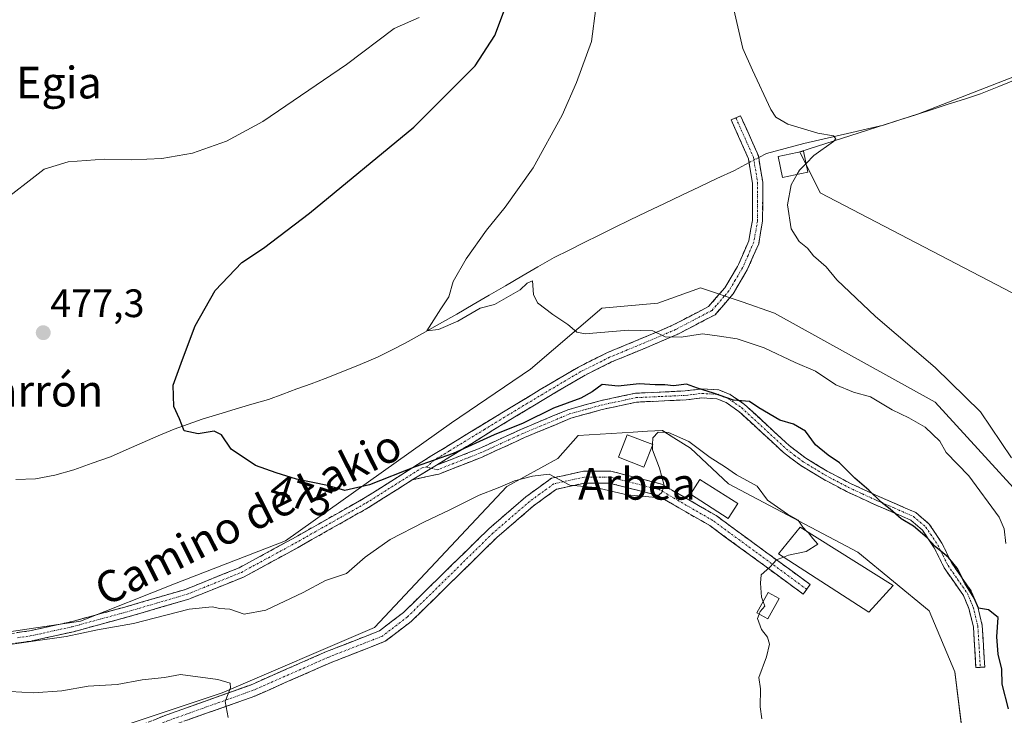
# Model space of a CAD drawing. Units: metres. Extents: x 573336 to 576774, y 4728821 to 4731171.
# Drawn here: x 574831 to 575080, y 4730248 to 4730424 of the extents above; entities that cross this region are included whole.
import ezdxf
from ezdxf.enums import TextEntityAlignment as Align

# ---------------------------------------------------------------- set-up
doc = ezdxf.new("R2010")
doc.units = ezdxf.units.M
doc.header["$MEASUREMENT"] = 0
doc.linetypes.add('TRAZO_Y_PUNTO', pattern=[1, 0.5, -0.25, 0, -0.25])
doc.linetypes.add('TRAZOSX2', pattern=[1.5, 1, -0.5])
for name, color, linetype, lineweight in [('Arbolado forestal CxS', 92, 'Continuous', 0), ('Camino', 19, 'TRAZOSX2', 0), ('Camino Cxs', 19, 'Continuous', 0), ('Camino eje', 19, 'TRAZO_Y_PUNTO', 0), ('Carátula', 7, 'Continuous', 5), ('Corriente natural lineal', 142, 'Continuous', 13), ('Corriente natural lineal oculto', 19, 'TRAZO_Y_PUNTO', 13), ('Cultivos herbáceos CxS', 92, 'Continuous', 0), ('Curva de nivel maestra', 36, 'Continuous', 30), ('Curva de nivel normal', 36, 'Continuous', 0), ('Edificación', 1, 'Continuous', 13), ('Edificación Cxs', 1, 'Continuous', 13), ('Edificación ligera', 1, 'Continuous', 0), ('Edificación ligera Cxs', 1, 'Continuous', 0), ('Punto de cota en terreno', 7, 'Continuous', 0), ('Rótulo de curva de nivel directora', 19, 'Continuous', 0), ('Rótulo de punto de cota en terreno', 19, 'Continuous', 0), ('Texto cartográfico', 19, 'Continuous', 0)]:
    doc.layers.add(name, color=color, linetype=linetype, lineweight=lineweight)
doc.styles.add('Arial', font='txt', dxfattribs={"height": 0.2})

# ---------------------------------------------------------------- blocks, each defined once
blk = doc.blocks.new('*U150')
at = {"layer": 'Cultivos herbáceos CxS', "color": 92, "linetype": 'Continuous', "lineweight": 0}
for points in [[(575104.6731, 4730418.4785, 462.4394), (575058.2589, 4730400.4389, 463.66), (575028.2651, 4730390.8119, 464.8032), (575033.4335, 4730380.4687, 464.0874), (575185.0155, 4730301.4533, 459.8381)], [(575095.8161, 4730291.0961, 465.3034), (575062.4749, 4730327.5425, 466.2026), (575021.8601, 4730350.0379, 466.7787), (575013.6655, 4730352.8625, 466.7071), (575003.1653, 4730356.4815, 467.7062), (574992.3983, 4730352.5885, 468.7108), (574978.2163, 4730351.2997, 469.3378), (574960.1665, 4730335.8377, 472.36), (574940.1823, 4730322.3075, 474.1436), (574898.2169, 4730292.4635, 477.6757), (574870.5599, 4730281.7173, 478.439), (574846.3679, 4730272.1483, 480.5405), (574824.2709, 4730268.8319, 480.4312)], [(574845.5443, 4730241.7707, 487.9194), (574882.1633, 4730254.0119, 484.94), (574920.7125, 4730270.5293, 482.4293), (574954.1719, 4730306.2259, 480.6461), (574967.0649, 4730313.3137, 479.8748), (574972.2221, 4730319.1119, 479.7554), (574986.1105, 4730319.9531, 479.8305), (574989.7753, 4730320.1751, 480.1503), (574993.4959, 4730320.4005, 480.3739), (574996.4325, 4730318.5325, 480.7075), (575000.5869, 4730315.8903, 480.6568), (575010.2557, 4730306.8701, 480.4083), (575042.9343, 4730289.6137, 479.1592), (575060.9837, 4730274.7945, 478.3805), (575067.4305, 4730259.3315, 477.4799), (575071.2977, 4730228.4053, 478.9686)]]:
    blk.add_polyline3d(points, dxfattribs=at)
blk = doc.blocks.new('*U160')
at = {"layer": 'Arbolado forestal CxS', "color": 92, "linetype": 'Continuous', "lineweight": 0}
for points in [[(575071.2977, 4730228.4053, 478.9686), (575067.4305, 4730259.3315, 477.4799), (575060.9837, 4730274.7945, 478.3805), (575042.9343, 4730289.6137, 479.1592), (575010.2557, 4730306.8701, 480.4083), (575000.5869, 4730315.8903, 480.6568), (574996.4325, 4730318.5325, 480.7075), (574993.4959, 4730320.4005, 480.3739), (574989.7753, 4730320.1751, 480.1503), (574986.1105, 4730319.9531, 479.8305), (574972.2221, 4730319.1119, 479.7554), (574967.0649, 4730313.3137, 479.8748), (574954.1719, 4730306.2259, 480.6461), (574920.7125, 4730270.5293, 482.4293), (574882.1633, 4730254.0119, 484.94), (574845.5443, 4730241.7707, 487.9194)], [(574824.2709, 4730268.8319, 480.4312), (574846.3679, 4730272.1483, 480.5405), (574870.5599, 4730281.7173, 478.439), (574898.2169, 4730292.4635, 477.6757), (574940.1823, 4730322.3075, 474.1436), (574960.1665, 4730335.8377, 472.36), (574978.2163, 4730351.2997, 469.3378), (574992.3983, 4730352.5885, 468.7108), (575003.1653, 4730356.4815, 467.7062), (575013.6655, 4730352.8625, 466.7071), (575021.8601, 4730350.0379, 466.7787), (575062.4749, 4730327.5425, 466.2026), (575095.8161, 4730291.0961, 465.3034)]]:
    blk.add_polyline3d(points, dxfattribs=at)
blk = doc.blocks.new('*U189')
at = {"layer": 'Curva de nivel normal', "color": 36, "linetype": 'Continuous', "lineweight": 0}
blk.add_polyline3d([(574883.68, 4730247.82, 485), (574882.92, 4730251.82, 485), (574884.33, 4730255.25, 485), (574884.18, 4730256.49, 485), (574881.13, 4730257.4, 485), (574871.69, 4730258.7, 485), (574867.6, 4730257.94, 485), (574861.97, 4730257.31, 485), (574855.65, 4730256.11, 485), (574848.31, 4730255.71, 485), (574841.65, 4730254.57, 485), (574834.48, 4730254.02, 485), (574828.55, 4730254.38, 485)], dxfattribs=at)
blk = doc.blocks.new('5PATER')
at = {"layer": 'Carátula', "linetype": 'Continuous', "lineweight": 5}
h = blk.add_hatch(color=250, dxfattribs=at)
edge = h.paths.add_edge_path()
edge.add_ellipse((0, 0.01), major_axis=(-1.33, -1.34), ratio=0.999422, start_angle=0, end_angle=360)

msp = doc.modelspace()

# ---------------------------------------------------------------- linework, layer by layer
at = {"layer": 'Arbolado forestal CxS', "color": 92, "linetype": 'Continuous', "lineweight": 0}
for points in [[(575191, 4730291.63, 459.81), (575183.26, 4730286.48, 460.74), (575171.67, 4730275.53, 461.23), (575154.05, 4730253.74, 463.09), (575146.27, 4730254.04, 463.05), (575132.74, 4730272.08, 462.53), (575115.98, 4730268.21, 464.29), (575095.82, 4730291.1, 465.3), (575062.47, 4730327.54, 466.2), (575021.86, 4730350.04, 466.78), (575013.67, 4730352.86, 466.71), (575003.17, 4730356.48, 467.71), (574992.4, 4730352.59, 468.71), (574978.22, 4730351.3, 469.34), (574960.17, 4730335.84, 472.36), (574940.18, 4730322.31, 474.14), (574898.22, 4730292.46, 477.68), (574870.56, 4730281.72, 478.44), (574846.37, 4730272.15, 480.54), (574824.27, 4730268.83, 480.43), (574803.64, 4730267.54, 481.56), (574787.27, 4730275.69, 479.77), (574774.03, 4730272.87, 481.36), (574771.41, 4730272.4, 481.95)], [(575084.83, 4730209.72, 478.12), (575071.3, 4730228.41, 478.97), (575067.43, 4730259.33, 477.48), (575060.98, 4730274.79, 478.38), (575042.93, 4730289.61, 479.16), (575010.26, 4730306.87, 480.41), (575000.59, 4730315.89, 480.66), (574996.43, 4730318.53, 480.71), (574993.5, 4730320.4, 480.37), (574989.78, 4730320.18, 480.15), (574986.11, 4730319.95, 479.83), (574972.22, 4730319.11, 479.76), (574967.06, 4730313.31, 479.87), (574954.17, 4730306.23, 480.65), (574920.71, 4730270.53, 482.43), (574882.16, 4730254.01, 484.94), (574845.54, 4730241.77, 487.92), (574841.18, 4730243.14, 488.15), (574838.61, 4730240.45, 488.38)]]:
    msp.add_polyline3d(points, dxfattribs=at)
at = {"layer": 'Camino', "color": 19, "linetype": 'TRAZOSX2', "lineweight": 0}
for points in [[(574827.17, 4730268.81), (574833.43, 4730269.68), (574843.97, 4730272.01), (574857.61, 4730275.71), (574872.93, 4730280.19), (574886.49, 4730285.66), (574900, 4730293), (574917.89, 4730303.13), (574935.22, 4730314.02), (574952.88, 4730324.82), (574962.62, 4730330.7), (574972.29, 4730336.41), (574979.61, 4730340.07), (574988.54, 4730343.76), (574996.27, 4730347.05), (575005.19, 4730351.72), (575009.27, 4730356.42), (575012.49, 4730361.86), (575012.78, 4730362.34), (575015.36, 4730368.34), (575016.27, 4730373.49), (575016.28, 4730382.94), (575015.89, 4730385.35), (575015.28, 4730389.09), (575014.62, 4730390.57), (575010.91, 4730398.92), (575012.1, 4730399.45)], [(575012.1, 4730399.45), (575013.28, 4730399.97), (575016.37, 4730393.01), (575017.78, 4730389.84), (575018.88, 4730383.15), (575018.86, 4730373.26), (575017.86, 4730367.58), (575014.98, 4730360.96), (575011.38, 4730354.9), (575009.02, 4730352.17), (575006.83, 4730349.64), (574997.38, 4730344.71), (574989.54, 4730341.37), (574980.68, 4730337.7), (574973.53, 4730334.13), (574963.95, 4730328.47), (574954.23, 4730322.61), (574936.37, 4730311.61)], [(574936.37, 4730311.61), (574947.02, 4730315.72), (574957.74, 4730320.64), (574969.59, 4730325.61), (574977.75, 4730327.88), (574986.7, 4730329.79), (574999.31, 4730330.37), (575003.43, 4730330.87), (575007.75, 4730330.63), (575010.68, 4730329.46), (575014.27, 4730326.98), (575025.59, 4730316.53), (575029.78, 4730313.36), (575035.22, 4730310.08), (575041.07, 4730306.97), (575048.06, 4730303.76), (575057.57, 4730299.61), (575060.97, 4730296.71), (575064.21, 4730291.86), (575066.71, 4730286.8), (575071.62, 4730279.72), (575073.19, 4730276.07), (575074.4, 4730271.08), (575075.04, 4730260.53), (575073.91, 4730260.47)], [(575073.91, 4730260.47), (575072.78, 4730260.4), (575072.16, 4730270.74), (575071.03, 4730275.35), (575069.63, 4730278.62), (575064.76, 4730285.65), (575062.25, 4730290.72), (575059.26, 4730295.19), (575056.36, 4730297.67), (575047.13, 4730301.69), (575040.07, 4730304.94), (575034.11, 4730308.11), (575028.51, 4730311.49), (575024.14, 4730314.79), (575012.85, 4730325.21), (575009.6, 4730327.45), (575007.25, 4730328.39), (575003.5, 4730328.6), (574999.5, 4730328.12), (574986.99, 4730327.54), (574978.29, 4730325.68), (574970.34, 4730323.46), (574958.65, 4730318.57), (574947.91, 4730313.63), (574936.98, 4730309.36), (574930.27, 4730307.85)], [(574834.72, 4730239.69), (574843.52, 4730238.52), (574857.94, 4730244.34), (574867.97, 4730248.39), (574889.33, 4730256), (574908.57, 4730264.46), (574921.94, 4730269.68), (574928.05, 4730274.37), (574949.61, 4730295.5), (574959.01, 4730303.62), (574965.45, 4730308.29), (574973.54, 4730310.08), (574980.45, 4730310.08), (574993.32, 4730306.81), (575007.12, 4730298.83), (575030.89, 4730281.43), (575030, 4730280.22)], [(574930.27, 4730307.85), (574919.22, 4730300.9), (574901.26, 4730290.73), (574887.6, 4730283.3), (574873.78, 4730277.74), (574858.31, 4730273.21), (574844.59, 4730269.49), (574833.89, 4730267.12), (574827.43, 4730266.23), (574818.76, 4730265.68), (574796.45, 4730267.1), (574783.08, 4730267.59), (574779.51, 4730268.41), (574775.45, 4730270.05), (574770.93, 4730272.51), (574765.28, 4730276.87), (574762.34, 4730279.65)], [(575030, 4730280.22), (575029.12, 4730279.01), (575005.48, 4730296.32), (574992.18, 4730304), (574980.07, 4730307.08), (574973.86, 4730307.08), (574966.71, 4730305.49), (574960.87, 4730301.27), (574951.64, 4730293.3), (574930.02, 4730272.1), (574923.43, 4730267.05), (574909.72, 4730261.69), (574890.43, 4730253.21), (574869.03, 4730245.58), (574859.16, 4730241.59), (574846.19, 4730235.31), (574843.36, 4730231.63)]]:
    msp.add_lwpolyline(points, dxfattribs=at)
at = {"layer": 'Camino Cxs', "color": 19, "linetype": 'Continuous', "lineweight": 0}
msp.add_lwpolyline([(574936.37, 4730311.61), (574930.27, 4730307.85)], dxfattribs=at)
msp.add_lwpolyline([(574936.37, 4730311.61), (574930.27, 4730307.85)], dxfattribs=at)
for points in [[(574830.3, 4730269.25, 479.1), (574833.43, 4730269.68, 479.01), (574836.94, 4730270.46, 478.88), (574840.46, 4730271.23, 478.91), (574843.97, 4730272.01, 478.72), (574848.52, 4730273.24, 478.45), (574853.06, 4730274.48, 478.38), (574857.61, 4730275.71, 478.15), (574861.44, 4730276.83, 478), (574865.27, 4730277.95, 477.97), (574869.1, 4730279.07, 477.87), (574872.93, 4730280.19, 477.76), (574877.45, 4730282.01, 477.58), (574881.97, 4730283.84, 477.42), (574886.49, 4730285.66, 477.26), (574889.87, 4730287.5, 477.25), (574893.25, 4730289.33, 477.01), (574896.62, 4730291.17, 476.6), (574900, 4730293, 476.58), (574903.58, 4730295.03, 476.45), (574907.16, 4730297.05, 476.17), (574910.73, 4730299.08, 475.96), (574914.31, 4730301.1, 475.92), (574917.89, 4730303.13, 475.63), (574921.36, 4730305.31, 475.22), (574924.82, 4730307.49, 475.18), (574928.29, 4730309.66, 474.91), (574931.75, 4730311.84, 474.62), (574935.22, 4730314.02, 474.56), (574938.75, 4730316.18, 474.34), (574942.28, 4730318.34, 474.17), (574945.82, 4730320.5, 473.8), (574949.35, 4730322.66, 473.6), (574952.88, 4730324.82, 473.33), (574956.13, 4730326.78, 473.01), (574959.37, 4730328.74, 472.9), (574962.62, 4730330.7, 472.63), (574965.84, 4730332.6, 472.58), (574969.07, 4730334.51, 472.18), (574972.29, 4730336.41, 471.93), (574975.95, 4730338.24, 471.89), (574979.61, 4730340.07, 471.3), (574984.08, 4730341.92, 471.07), (574988.54, 4730343.76, 470.36), (574992.41, 4730345.41, 469.48), (574996.27, 4730347.05, 469.23), (574999.24, 4730348.61, 468.68), (575002.22, 4730350.16, 468.08), (575005.19, 4730351.72, 467.8), (575007.23, 4730354.07, 467.42), (575009.27, 4730356.42, 467.02), (575010.88, 4730359.14, 466.7), (575012.49, 4730361.86, 466.36), (575012.78, 4730362.34, 466.3), (575014.07, 4730365.34, 466.1), (575015.36, 4730368.34, 465.94), (575015.82, 4730370.92, 465.87), (575016.27, 4730373.49, 465.81), (575016.28, 4730378.22, 465.75), (575016.28, 4730382.94, 465.62), (575015.89, 4730385.35, 465.55), (575015.28, 4730389.09, 465.45), (575014.62, 4730390.57, 465.53), (575012.77, 4730394.75, 465.7), (575010.91, 4730398.92, 465.77), (575013.28, 4730399.97, 465.52), (575014.83, 4730396.49, 465.48), (575016.37, 4730393.01, 465.43), (575017.78, 4730389.84, 465.47), (575018.33, 4730386.5, 465.6), (575018.88, 4730383.15, 465.67), (575018.87, 4730378.21, 465.64), (575018.86, 4730373.26, 465.61), (575018.36, 4730370.42, 465.7), (575017.86, 4730367.58, 465.8), (575016.42, 4730364.27, 466.03), (575014.98, 4730360.96, 466.18), (575013.18, 4730357.93, 466.54), (575011.38, 4730354.9, 467.09), (575009.02, 4730352.17, 467.53), (575006.83, 4730349.64, 468.09), (575003.68, 4730348, 468.59), (575000.53, 4730346.35, 469.23), (574997.38, 4730344.71, 469.61), (574993.46, 4730343.04, 470.11), (574989.54, 4730341.37, 470.95), (574985.11, 4730339.54, 471.42), (574980.68, 4730337.7, 471.82), (574977.11, 4730335.92, 472.95), (574973.53, 4730334.13, 472.9), (574970.34, 4730332.24, 472.97), (574967.14, 4730330.36, 473.29), (574963.95, 4730328.47, 473.42), (574960.71, 4730326.52, 473.75), (574957.47, 4730324.56, 473.73), (574954.23, 4730322.61, 474.02), (574950.66, 4730320.41, 474.54), (574947.09, 4730318.21, 474.59), (574943.52, 4730316.01, 474.82), (574939.94, 4730313.81, 474.93), (574936.37, 4730311.61, 475.11), (574936.37, 4730311.61, 475.11), (574933.32, 4730309.73, 475.12), (574930.27, 4730307.85, 475.32), (574926.59, 4730305.53, 475.93), (574922.9, 4730303.22, 475.96), (574919.22, 4730300.9, 476.34), (574915.63, 4730298.87, 476.7), (574912.04, 4730296.83, 476.69), (574908.44, 4730294.8, 476.92), (574904.85, 4730292.76, 477.11), (574901.26, 4730290.73, 477.38), (574897.85, 4730288.87, 477.34), (574894.43, 4730287.02, 477.58), (574891.02, 4730285.16, 477.96), (574887.6, 4730283.3, 477.96), (574882.99, 4730281.45, 478.27), (574878.39, 4730279.59, 478.43), (574873.78, 4730277.74, 478.49), (574869.91, 4730276.61, 478.72), (574866.05, 4730275.48, 478.73), (574862.18, 4730274.34, 478.79), (574858.31, 4730273.21, 478.83), (574853.74, 4730271.97, 479.27), (574849.16, 4730270.73, 479.52), (574844.59, 4730269.49, 479.62), (574841.02, 4730268.7, 479.76), (574837.46, 4730267.91, 479.67), (574833.89, 4730267.12, 479.95), (574830.66, 4730266.68, 479.99)], [(574864.63, 4730247.04, 486.57), (574867.97, 4730248.39, 486.32), (574872.24, 4730249.91, 485.87), (574876.51, 4730251.43, 485.47), (574880.78, 4730252.96, 485.1), (574885.05, 4730254.48, 484.72), (574889.33, 4730256, 484.35), (574893.17, 4730257.69, 484.05), (574897.02, 4730259.38, 483.65), (574900.87, 4730261.08, 483.39), (574904.72, 4730262.77, 483.05), (574908.57, 4730264.46, 482.67), (574913.03, 4730266.2, 482.39), (574917.48, 4730267.94, 482.33), (574921.94, 4730269.68, 482.44), (574925, 4730272.03, 482.41), (574928.05, 4730274.37, 482.33), (574931.13, 4730277.39, 482.35), (574934.21, 4730280.41, 482.36), (574937.29, 4730283.43, 482.3), (574940.37, 4730286.45, 482.18), (574943.45, 4730289.47, 481.96), (574946.53, 4730292.48, 481.64), (574949.61, 4730295.5, 481.34), (574952.74, 4730298.21, 481.06), (574955.88, 4730300.92, 480.74), (574959.01, 4730303.62, 480.45), (574962.23, 4730305.95, 480.17), (574965.45, 4730308.29, 480), (574969.49, 4730309.18, 479.87), (574973.54, 4730310.08, 479.75), (574976.99, 4730310.08, 479.69), (574980.45, 4730310.08, 479.67), (574984.74, 4730308.99, 479.73), (574989.03, 4730307.9, 479.8), (574993.32, 4730306.81, 480), (574996.77, 4730304.82, 480.17), (575000.22, 4730302.82, 480.2), (575003.67, 4730300.83, 480.22), (575007.12, 4730298.83, 480.19), (575011.08, 4730295.93, 480.16), (575015.04, 4730293.03, 480.13), (575019, 4730290.13, 480.1), (575022.97, 4730287.23, 479.95), (575026.93, 4730284.33, 479.77), (575030.89, 4730281.43, 479.64), (575029.12, 4730279.01, 479.63), (575025.18, 4730281.89, 479.75), (575021.24, 4730284.78, 479.91), (575017.3, 4730287.66, 480.11), (575013.36, 4730290.55, 480.16), (575009.42, 4730293.43, 480.17), (575005.48, 4730296.32, 480.19), (575002.15, 4730298.24, 480.17), (574998.83, 4730300.16, 480.16), (574995.5, 4730302.08, 480.09), (574992.18, 4730304, 479.97), (574988.14, 4730305.03, 479.9), (574984.11, 4730306.06, 479.85), (574980.07, 4730307.08, 479.8), (574976.97, 4730307.08, 479.81), (574973.86, 4730307.08, 479.85), (574970.29, 4730306.29, 479.96), (574966.71, 4730305.49, 480.11), (574963.79, 4730303.38, 480.31), (574960.87, 4730301.27, 480.61), (574957.8, 4730298.61, 480.9), (574954.72, 4730295.95, 481.19), (574951.64, 4730293.3, 481.44), (574948.56, 4730290.27, 481.75), (574945.47, 4730287.24, 482), (574942.38, 4730284.21, 482.19), (574939.29, 4730281.18, 482.3), (574936.2, 4730278.15, 482.31), (574933.11, 4730275.13, 482.33), (574930.02, 4730272.1, 482.34), (574926.73, 4730269.57, 482.29), (574923.43, 4730267.05, 482.35), (574918.86, 4730265.26, 482.42), (574914.29, 4730263.47, 482.54), (574909.72, 4730261.69, 482.74), (574905.86, 4730259.99, 482.98), (574902, 4730258.3, 483.28), (574898.15, 4730256.6, 483.63), (574894.29, 4730254.91, 483.94), (574890.43, 4730253.21, 484.24), (574886.15, 4730251.69, 484.7), (574881.87, 4730250.16, 485.05), (574877.59, 4730248.64, 485.4), (574873.31, 4730247.11, 485.81)]]:
    msp.add_polyline3d(points, dxfattribs=at)
msp.add_polyline3d([(574930.27, 4730307.85, 475.32), (574933.32, 4730309.73, 475.12), (574936.37, 4730311.61, 475.11), (574939.92, 4730312.98, 475.14), (574943.47, 4730314.35, 475.21), (574947.02, 4730315.72, 475.3), (574950.59, 4730317.36, 475.4), (574954.17, 4730319, 475.31), (574957.74, 4730320.64, 475.02), (574961.69, 4730322.3, 475.22), (574965.64, 4730323.95, 475.24), (574969.59, 4730325.61, 475.11), (574973.67, 4730326.75, 475.44), (574977.75, 4730327.88, 475.55), (574982.23, 4730328.84, 475.35), (574986.7, 4730329.79, 475.23), (574990.9, 4730329.98, 475.16), (574995.11, 4730330.18, 475.15), (574999.31, 4730330.37, 475.02), (575003.43, 4730330.87, 474.73), (575007.75, 4730330.63, 474.51), (575010.68, 4730329.46, 474.61), (575014.27, 4730326.98, 475.01), (575017.1, 4730324.37, 475.12), (575019.93, 4730321.76, 475.57), (575022.76, 4730319.14, 475.74), (575025.59, 4730316.53, 476), (575027.69, 4730314.95, 475.9), (575029.78, 4730313.36, 476), (575032.5, 4730311.72, 475.91), (575035.22, 4730310.08, 475.71), (575038.15, 4730308.53, 475.59), (575041.07, 4730306.97, 475.43), (575044.57, 4730305.37, 475.04), (575048.06, 4730303.76, 474.83), (575051.23, 4730302.38, 474.69), (575054.4, 4730300.99, 474.46), (575057.57, 4730299.61, 474.26), (575060.97, 4730296.71, 474.39), (575062.59, 4730294.29, 474.36), (575064.21, 4730291.86, 474.48), (575065.46, 4730289.33, 474.87), (575066.71, 4730286.8, 475.02), (575069.17, 4730283.26, 474.92), (575071.62, 4730279.72, 474.94), (575073.19, 4730276.07, 474.89), (575073.8, 4730273.58, 475.27), (575074.4, 4730271.08, 475.31), (575074.61, 4730267.56, 475.35), (575074.83, 4730264.05, 475.65), (575075.04, 4730260.53, 475.68), (575072.78, 4730260.4, 475.94), (575072.57, 4730263.85, 475.9), (575072.37, 4730267.29, 475.65), (575072.16, 4730270.74, 475.39), (575071.03, 4730275.35, 475.23), (575069.63, 4730278.62, 475.34), (575067.2, 4730282.14, 475.27), (575064.76, 4730285.65, 475.36), (575063.51, 4730288.19, 475.18), (575062.25, 4730290.72, 474.88), (575060.76, 4730292.96, 474.82), (575059.26, 4730295.19, 474.81), (575056.36, 4730297.67, 474.7), (575053.28, 4730299.01, 474.92), (575050.21, 4730300.35, 475.17), (575047.13, 4730301.69, 475.34), (575043.6, 4730303.32, 475.45), (575040.07, 4730304.94, 475.88), (575037.09, 4730306.53, 476.21), (575034.11, 4730308.11, 476.17), (575031.31, 4730309.8, 476.29), (575028.51, 4730311.49, 476.47), (575026.33, 4730313.14, 476.26), (575024.14, 4730314.79, 476.38), (575021.32, 4730317.4, 476.19), (575018.5, 4730320, 476.19), (575015.67, 4730322.61, 475.68), (575012.85, 4730325.21, 475.41), (575009.6, 4730327.45, 475.27), (575007.25, 4730328.39, 475.13), (575003.5, 4730328.6, 475.22), (574999.5, 4730328.12, 475.59), (574995.33, 4730327.93, 475.81), (574991.16, 4730327.73, 475.88), (574986.99, 4730327.54, 475.92), (574982.64, 4730326.61, 476.21), (574978.29, 4730325.68, 476.33), (574974.32, 4730324.57, 476.12), (574970.34, 4730323.46, 475.75), (574966.44, 4730321.83, 476.12), (574962.55, 4730320.2, 475.92), (574958.65, 4730318.57, 475.81), (574955.07, 4730316.92, 476), (574951.49, 4730315.28, 475.9), (574947.91, 4730313.63, 475.96), (574944.27, 4730312.21, 475.97), (574940.62, 4730310.78, 475.84), (574936.98, 4730309.36, 475.61), (574933.63, 4730308.61, 475.34), (574930.27, 4730307.85, 475.32)], close=True, dxfattribs=at)
at = {"layer": 'Camino eje', "color": 19, "linetype": 'TRAZO_Y_PUNTO', "lineweight": 0}
for points in [[(575012.1, 4730399.45), (575015.5, 4730391.79), (575016.53, 4730389.47), (575016.84, 4730387.6), (575017.39, 4730384.25), (575017.58, 4730383.05), (575017.58, 4730378.32), (575017.57, 4730373.38), (575016.61, 4730367.96), (575015.17, 4730364.65), (575013.78, 4730361.48), (575011.94, 4730358.38), (575010.33, 4730355.66), (575009.15, 4730354.3), (575007.11, 4730351.95), (575006.01, 4730350.68), (575001.29, 4730348.22), (574996.83, 4730345.88), (574989.04, 4730342.57), (574984.61, 4730340.73), (574980.15, 4730338.89), (574976.49, 4730337.06), (574972.91, 4730335.27), (574963.29, 4730329.59), (574958.43, 4730326.66), (574953.56, 4730323.72), (574948.53, 4730320.64), (574939.7, 4730315.24), (574936.76, 4730313.44), (574935.77, 4730312.83), (574933.84, 4730311.11)], [(574935.06, 4730310.81), (574936.58, 4730310.43), (574937.29, 4730310.7), (574939.3, 4730311.48), (574944.77, 4730313.62), (574947.47, 4730314.68), (574950.4, 4730316.02), (574955.77, 4730318.49), (574958.2, 4730319.61), (574962.64, 4730321.47), (574968.48, 4730323.91), (574969.97, 4730324.54), (574974.05, 4730325.67), (574978.02, 4730326.78), (574986.85, 4730328.67), (574993.15, 4730328.96), (574999.41, 4730329.25), (575001.41, 4730329.49), (575003.47, 4730329.74), (575007.5, 4730329.51), (575010.14, 4730328.46), (575011.94, 4730327.22), (575013.56, 4730326.1), (575024.87, 4730315.66), (575026.96, 4730314.08), (575029.15, 4730312.43), (575034.67, 4730309.1), (575040.57, 4730305.96), (575044.1, 4730304.33), (575047.6, 4730302.73), (575052.21, 4730300.72), (575056.97, 4730298.64), (575058.67, 4730297.19), (575060.12, 4730295.95), (575063.23, 4730291.29), (575064.48, 4730288.76), (575065.74, 4730286.23), (575068.17, 4730282.71), (575070.63, 4730279.17), (575071.41, 4730277.35), (575072.11, 4730275.71), (575072.68, 4730273.41), (575073.28, 4730270.91), (575073.6, 4730265.64), (575073.91, 4730260.47)], [(574830.43, 4730267.96), (574833.66, 4730268.4), (574839.01, 4730269.59), (574844.28, 4730270.75), (574857.96, 4730274.46), (574865.62, 4730276.7), (574873.36, 4730278.97), (574880.14, 4730281.7), (574887.05, 4730284.48), (574893.88, 4730288.2), (574900.63, 4730291.87), (574918.56, 4730302.02), (574924.08, 4730305.49), (574932.75, 4730310.94), (574933.84, 4730311.11)], [(574933.84, 4730311.11), (574935.06, 4730310.81)], [(575030, 4730280.22), (575006.3, 4730297.58), (574992.75, 4730305.41), (574980.26, 4730308.58), (574973.7, 4730308.58), (574966.08, 4730306.89), (574959.94, 4730302.44), (574950.63, 4730294.4), (574929.04, 4730273.23), (574922.69, 4730268.37), (574909.14, 4730263.07), (574889.88, 4730254.61), (574868.5, 4730246.99), (574858.55, 4730242.96), (574844.79, 4730236.93), (574839.1, 4730236)]]:
    msp.add_lwpolyline(points, dxfattribs=at)
at = {"layer": 'Corriente natural lineal', "color": 142, "linetype": 'Continuous', "lineweight": 13}
for points in [[(575017.86, 4730389.37, 465.49), (575019.86, 4730390.42, 465.59), (575024.58, 4730391.69, 465.35), (575029.3, 4730392.95, 465.15), (575033.33, 4730393.88, 465), (575037.36, 4730394.81, 464.65), (575041.39, 4730395.75, 464.41), (575045.42, 4730396.68, 464.23), (575049.45, 4730397.61, 464.01), (575053.54, 4730398.92, 463.88), (575057.62, 4730400.23, 463.83), (575061.71, 4730401.54, 463.76), (575065.79, 4730402.85, 463.79), (575069.88, 4730404.16, 463.65), (575073.96, 4730405.47, 463.48), (575078.57, 4730407.35, 463.36), (575083.18, 4730409.24, 463.23)], [(574829.98, 4730307.99, 477.2), (574834.97, 4730308.11, 477.06), (574839.88, 4730309.04, 476.67), (574844.65, 4730310.41, 476.28), (574849.28, 4730312.08, 475.76), (574853.91, 4730313.74, 475.35), (574857.94, 4730315.49, 475.64), (574861.98, 4730317.24, 475.8), (574866.01, 4730318.98, 475.38), (574870.04, 4730320.73, 475.07), (574873.57, 4730321.98, 474.89), (574877.1, 4730323.22, 474.76), (574881.31, 4730324.48, 474.51), (574885.51, 4730325.73, 474.12), (574889.72, 4730326.99, 473.58), (574893.92, 4730328.24, 473.14), (574897.51, 4730329.56, 473.04), (574901.09, 4730330.88, 472.9), (574904.68, 4730332.2, 472.58), (574908.26, 4730333.52, 472.08), (574912.67, 4730335.31, 471.58), (574917.09, 4730337.09, 471.21), (574921.5, 4730338.88, 470.82), (574924.99, 4730340.66, 470.82), (574928.48, 4730342.43, 470.55), (574932.83, 4730344.89, 470.4), (574937.17, 4730347.36, 469.72), (574941.52, 4730349.82, 469.97), (574945.62, 4730352.2, 469.7), (574949.73, 4730354.58, 469.62), (574953.83, 4730356.97, 469.44), (574957.93, 4730359.35, 469.31), (574962.04, 4730361.73, 469.28), (574966.14, 4730364.11, 468.9), (574969.94, 4730366, 468.56), (574973.75, 4730367.89, 468.28), (574977.55, 4730369.77, 467.97), (574981.36, 4730371.66, 467.43), (574985.16, 4730373.55, 467.18), (574989.59, 4730375.65, 466.78), (574994.01, 4730377.75, 466.51), (574998.44, 4730379.85, 466.38), (575002.87, 4730381.95, 466.15), (575007.29, 4730384.05, 466.12), (575011.72, 4730386.15, 465.85), (575015.44, 4730388.1, 465.45)]]:
    msp.add_polyline3d(points, dxfattribs=at)
at = {"layer": 'Corriente natural lineal oculto', "color": 19, "linetype": 'TRAZO_Y_PUNTO', "lineweight": 13}
msp.add_polyline3d([(575017.86, 4730389.37, 465.49), (575015.44, 4730388.1, 465.45)], dxfattribs=at)
at = {"layer": 'Cultivos herbáceos CxS', "color": 92, "linetype": 'Continuous', "lineweight": 0}
for points in [[(575263.27, 4730519.32, 458.32), (575238.76, 4730498.37, 459.4), (575189.77, 4730462.29, 460.54), (575148.51, 4730442.96, 461.7), (575115.87, 4730424.73, 462.16), (575104.67, 4730418.48, 462.44), (575058.26, 4730400.44, 463.66), (575028.27, 4730390.81, 464.8), (575033.43, 4730380.47, 464.09), (575185.02, 4730301.45, 459.84), (575191, 4730291.63, 459.81)], [(575263.27, 4730519.32, 458.32), (575238.76, 4730498.37, 459.4), (575189.77, 4730462.29, 460.54), (575148.51, 4730442.96, 461.7), (575115.87, 4730424.73, 462.16), (575104.67, 4730418.48, 462.44), (575058.26, 4730400.44, 463.66), (575028.27, 4730390.81, 464.8), (575033.43, 4730380.47, 464.09), (575185.02, 4730301.45, 459.84), (575191, 4730291.63, 459.81)], [(575185.02, 4730301.45, 459.84), (575033.43, 4730380.47, 464.09), (575028.27, 4730390.81, 464.8), (575058.26, 4730400.44, 463.66), (575104.67, 4730418.48, 462.44)], [(575191, 4730291.63, 459.81), (575183.26, 4730286.48, 460.74), (575171.67, 4730275.53, 461.23), (575154.05, 4730253.74, 463.09), (575146.27, 4730254.04, 463.05), (575132.74, 4730272.08, 462.53), (575115.98, 4730268.21, 464.29), (575095.82, 4730291.1, 465.3), (575062.47, 4730327.54, 466.2), (575021.86, 4730350.04, 466.78), (575013.67, 4730352.86, 466.71), (575003.17, 4730356.48, 467.71), (574992.4, 4730352.59, 468.71), (574978.22, 4730351.3, 469.34), (574960.17, 4730335.84, 472.36), (574940.18, 4730322.31, 474.14), (574898.22, 4730292.46, 477.68), (574870.56, 4730281.72, 478.44), (574846.37, 4730272.15, 480.54), (574824.27, 4730268.83, 480.43), (574803.64, 4730267.54, 481.56), (574787.27, 4730275.69, 479.77), (574774.03, 4730272.87, 481.36), (574771.41, 4730272.4, 481.95)], [(575084.83, 4730209.72, 478.12), (575071.3, 4730228.41, 478.97), (575067.43, 4730259.33, 477.48), (575060.98, 4730274.79, 478.38), (575042.93, 4730289.61, 479.16), (575010.26, 4730306.87, 480.41), (575000.59, 4730315.89, 480.66), (574996.43, 4730318.53, 480.71), (574993.5, 4730320.4, 480.37), (574989.78, 4730320.18, 480.15), (574986.11, 4730319.95, 479.83), (574972.22, 4730319.11, 479.76), (574967.06, 4730313.31, 479.87), (574954.17, 4730306.23, 480.65), (574920.71, 4730270.53, 482.43), (574882.16, 4730254.01, 484.94), (574845.54, 4730241.77, 487.92), (574841.18, 4730243.14, 488.15), (574838.61, 4730240.45, 488.38)]]:
    msp.add_polyline3d(points, dxfattribs=at)
at = {"layer": 'Curva de nivel maestra', "color": 36, "linetype": 'Continuous', "lineweight": 30}
msp.add_polyline3d([(575081.02, 4730249.94, 475), (575079.47, 4730256.23, 475), (575079.36, 4730260, 475), (575078.42, 4730263.82, 475), (575078.1, 4730268.15, 475), (575078.42, 4730273.08, 475), (575076, 4730275.05, 475), (575073.44, 4730275.42, 475), (575072.33, 4730277.96, 475), (575070, 4730281.72, 475), (575068.04, 4730285.57, 475), (575065.85, 4730288.29, 475), (575062.52, 4730291.03, 475), (575060.48, 4730293.25, 475), (575056.97, 4730296.16, 475), (575053.86, 4730298.06, 475), (575051.15, 4730300.48, 475), (575048.85, 4730302.27, 475), (575045.68, 4730305.28, 475), (575042.15, 4730308.27, 475), (575038.3, 4730312.18, 475), (575035.41, 4730314.1, 475), (575032.25, 4730316.76, 475), (575029.72, 4730320.21, 475), (575026.64, 4730322, 475), (575023.19, 4730322.94, 475), (575017.87, 4730326.1, 475), (575015.5, 4730327.67, 475), (575011.51, 4730328.02, 475), (575006.44, 4730329.82, 475), (575002.35, 4730331.11, 475), (574999.64, 4730332.05, 475), (574996.35, 4730331.69, 475), (574994.14, 4730331.92, 475), (574991.66, 4730331.94, 475), (574987.63, 4730332.13, 475), (574982.3, 4730331.61, 475), (574978.24, 4730331.98, 475), (574975.72, 4730330.14, 475), (574972.91, 4730328.58, 475), (574965.97, 4730325.98, 475), (574958.3, 4730322.24, 475), (574950.97, 4730319.27, 475), (574940.64, 4730314.55, 475), (574930.97, 4730311.16, 475), (574919.45, 4730306.66, 475), (574913.21, 4730305.17, 475), (574908.79, 4730306.42, 475), (574900.98, 4730308.05, 475), (574895.82, 4730309.69, 475), (574890.6, 4730311.52, 475), (574884.46, 4730315.65, 475), (574882.02, 4730319.27, 475), (574880.16, 4730320.22, 475), (574876.11, 4730319.52, 475), (574872.6, 4730320.32, 475), (574871.42, 4730323.28, 475), (574870, 4730326.43, 475), (574869.78, 4730331.81, 475), (574872.14, 4730338.3, 475), (574875.32, 4730346.83, 475), (574880.45, 4730355.78, 475), (574887.2, 4730362.85, 475), (574892.62, 4730366.48, 475), (574904.31, 4730375.36, 475), (574930.64, 4730397.08, 475), (574946.17, 4730412.6, 475), (574951.12, 4730420.23, 475), (574953.8, 4730427.44, 475)], dxfattribs=at)
at = {"layer": 'Curva de nivel normal', "color": 36, "linetype": 'Continuous', "lineweight": 0}
for points in [[(575080.4, 4730291.82, 470), (575079.91, 4730295.49, 470), (575078.64, 4730298.49, 470), (575071.04, 4730308.88, 470), (575065.27, 4730314.78, 470), (575063.64, 4730317.63, 470), (575059.96, 4730321.2, 470), (575055.84, 4730323.55, 470), (575051.61, 4730325.58, 470), (575046.18, 4730328.88, 470), (575041.88, 4730330.05, 470), (575037.33, 4730331.88, 470), (575032.22, 4730335.41, 470), (575027.12, 4730337.53, 470), (575019.23, 4730341.31, 470), (575012.45, 4730343.53, 470), (575007.97, 4730344.24, 470), (575003.64, 4730344.81, 470), (574998.3, 4730343.97, 470), (574994.24, 4730344.05, 470), (574991.13, 4730345.53, 470), (574984.85, 4730345.75, 470), (574973.99, 4730344.77, 470), (574971.86, 4730345.27, 470), (574969.62, 4730347.17, 470), (574965.84, 4730349.72, 470), (574961.91, 4730352.69, 470), (574960.95, 4730354.77, 470), (574960.64, 4730358.23, 470), (574959.28, 4730357.58, 470), (574957.52, 4730355.92, 470), (574951.08, 4730352.26, 470), (574947.47, 4730351.33, 470), (574941.81, 4730347.98, 470), (574936.89, 4730345.88, 470), (574933.97, 4730345.54, 470), (574937.51, 4730351.12, 470), (574939.5, 4730354.14, 470), (574940.58, 4730358.05, 470), (574943.86, 4730363.77, 470), (574949, 4730371.05, 470), (574953.75, 4730376.81, 470), (574960.83, 4730386.81, 470), (574968.14, 4730400.14, 470), (574971.77, 4730408.37, 470), (574975.58, 4730418.72, 470), (574977.79, 4730435.7, 470)], [(575011.61, 4730426.86, 465), (575013.83, 4730417, 465), (575016.29, 4730411.46, 465), (575020.97, 4730401.53, 465), (575022.24, 4730399.6, 465), (575025.24, 4730397.82, 465), (575032.84, 4730395.54, 465), (575036.82, 4730394.86, 465), (575037.39, 4730394.13, 465), (575036.78, 4730393.41, 465), (575031.81, 4730389.89, 465), (575029.83, 4730387.88, 465)], [(574825.4, 4730377.36, 480), (574837.17, 4730386.46, 480), (574843.21, 4730388.29, 480), (574852.37, 4730388.96, 480), (574859.31, 4730388.81, 480), (574866.97, 4730389.13, 480), (574874.67, 4730390.5, 480), (574883.31, 4730393.49, 480), (574892.48, 4730398.52, 480), (574913.63, 4730412.95, 480), (574925.71, 4730422.03, 480), (574932.03, 4730424.84, 480)], [(575029.83, 4730387.88, 465), (575028.18, 4730386.21, 465), (575027.59, 4730385.15, 465)], [(575081.77, 4730313.48, 465), (575073.94, 4730325.09, 465), (575062.5, 4730336.3, 465), (575047.37, 4730349.21, 465), (575037.61, 4730358.45, 465), (575034.93, 4730361.77, 465), (575031.72, 4730364.56, 465), (575030.24, 4730366.44, 465), (575028.08, 4730368.16, 465), (575026.1, 4730371.38, 465), (575025.15, 4730377.44, 465), (575026.1, 4730382.5, 465), (575027.59, 4730385.15, 465)], [(574991.03, 4730316.82, 480), (574991.1, 4730318.53, 480), (574992.44, 4730319.95, 480), (574995.06, 4730319.9, 480), (575000.22, 4730317.59, 480), (575005.6, 4730313.53, 480), (575009.21, 4730311.24, 480), (575012.28, 4730309.12, 480), (575017.47, 4730306.32, 480), (575020.13, 4730302.78, 480), (575025.16, 4730299.2, 480), (575027.84, 4730297.67, 480), (575029.03, 4730295.94, 480), (575030.04, 4730294.86, 480)], [(574991.02, 4730316.67, 480), (574990.97, 4730315.48, 480), (574992.79, 4730310.84, 480), (574993.94, 4730306.45, 480), (574993.4, 4730304.66, 480), (574991.97, 4730303.39, 480), (574984.58, 4730304.08, 480), (574976.57, 4730305.96, 480), (574970.08, 4730306.5, 480), (574964.89, 4730309.34, 480), (574960.66, 4730308.83, 480), (574956.11, 4730307.62, 480), (574951.97, 4730305.89, 480), (574947.18, 4730304.05, 480), (574939.79, 4730300.29, 480), (574933.18, 4730297.22, 480), (574924.64, 4730292.76, 480), (574918.31, 4730288.37, 480), (574913.65, 4730284.22, 480), (574908.31, 4730282.47, 480), (574902.65, 4730279.36, 480), (574893.26, 4730274.93, 480), (574887.75, 4730273.94, 480), (574884.15, 4730275.2, 480), (574881.56, 4730275.37, 480), (574879.62, 4730275.79, 480), (574873.82, 4730275.15, 480), (574859.75, 4730271.55, 480), (574850.64, 4730269.96, 480), (574842.77, 4730268.28, 480), (574824.18, 4730265.68, 480)], [(574991.02, 4730316.67, 480), (574991.03, 4730316.82, 480)], [(575030.04, 4730294.86, 480), (575030.42, 4730294.46, 480), (575031.56, 4730293.08, 480), (575032.84, 4730291.64, 480), (575029.83, 4730289.8, 480), (575025.42, 4730288.88, 480), (575024.12, 4730288.37, 480)], [(575024.12, 4730288.37, 480), (575022.34, 4730287.68, 480), (575020.66, 4730285.82, 480), (575018.5, 4730283.9, 480), (575018.31, 4730281.8, 480), (575018.54, 4730278.23, 480), (575018.97, 4730277.09, 480)], [(575018.97, 4730277.09, 480), (575019.4, 4730275.96, 480), (575018.2, 4730274.6, 480), (575017.97, 4730273.95, 480)], [(575017.97, 4730273.95, 480), (575017.58, 4730272.81, 480), (575018.6, 4730270.08, 480), (575020.05, 4730268.14, 480), (575020.58, 4730266.37, 480), (575019.88, 4730263.13, 480), (575017.89, 4730257.89, 480), (575018.28, 4730255, 480), (575018.22, 4730250.49, 480), (575018.69, 4730247.49, 480)]]:
    msp.add_polyline3d(points, dxfattribs=at)
at = {"layer": 'Edificación', "color": 1, "linetype": 'Continuous', "lineweight": 13}
msp.add_polyline3d([(574991.07, 4730316.8, 479.93), (574988.85, 4730311.13, 479.77), (574982.43, 4730313.64, 479.6), (574984.64, 4730319.31, 479.24), (574991.07, 4730316.8, 479.93)], dxfattribs=at)
at = {"layer": 'Edificación Cxs', "color": 1, "linetype": 'Continuous', "lineweight": 13}
msp.add_polyline3d([(574991.07, 4730316.8, 479.93), (574988.85, 4730311.13, 479.77), (574982.43, 4730313.64, 479.6), (574984.64, 4730319.31, 479.24), (574991.07, 4730316.8, 479.93)], close=True, dxfattribs=at)
at = {"layer": 'Edificación ligera', "color": 1, "linetype": 'Continuous', "lineweight": 0}
for points in [[(575030.28, 4730385.73, 464.53), (575023.87, 4730384.36, 465.4), (575022.76, 4730389.67, 465.66), (575029.16, 4730391.03, 465.04), (575030.28, 4730385.73, 464.53)], [(575012.57, 4730301.89, 480.29), (575010.16, 4730298.12, 480.17), (575000.6, 4730304.24, 480.32), (575003.01, 4730308, 480.81), (575012.57, 4730301.89, 480.29)], [(575051.84, 4730281.19, 479.25), (575045.72, 4730274.46, 479.38), (575022.85, 4730289.19, 480.01), (575028.34, 4730295.93, 479.75), (575051.84, 4730281.19, 479.25)], [(575023, 4730277.91, 479.72), (575020.18, 4730272.74, 479.85), (575017.42, 4730274.25, 479.96), (575020.24, 4730279.42, 479.84), (575023, 4730277.91, 479.72)]]:
    msp.add_polyline3d(points, dxfattribs=at)
at = {"layer": 'Edificación ligera Cxs', "color": 1, "linetype": 'Continuous', "lineweight": 0}
for points in [[(575030.28, 4730385.73, 464.53), (575023.87, 4730384.36, 465.4), (575022.76, 4730389.67, 465.66), (575029.16, 4730391.03, 465.04), (575030.28, 4730385.73, 464.53)], [(575012.57, 4730301.89, 480.29), (575010.16, 4730298.12, 480.17), (575000.6, 4730304.24, 480.32), (575003.01, 4730308, 480.81), (575012.57, 4730301.89, 480.29)], [(575051.84, 4730281.19, 479.25), (575045.72, 4730274.46, 479.38), (575022.85, 4730289.19, 480.01), (575028.34, 4730295.93, 479.75), (575051.84, 4730281.19, 479.25)], [(575023, 4730277.91, 479.72), (575020.18, 4730272.74, 479.85), (575017.42, 4730274.25, 479.96), (575020.24, 4730279.42, 479.84), (575023, 4730277.91, 479.72)]]:
    msp.add_polyline3d(points, close=True, dxfattribs=at)

# ---------------------------------------------------------------- block references
at = {"layer": 'Arbolado forestal CxS', "color": 92, "linetype": 'Continuous', "lineweight": 0}
msp.add_blockref('*U160', (0, 0), dxfattribs=at)
at = {"layer": 'Cultivos herbáceos CxS', "color": 92, "linetype": 'Continuous', "lineweight": 0}
msp.add_blockref('*U150', (0, 0), dxfattribs=at)
at = {"layer": 'Curva de nivel normal', "color": 36, "linetype": 'Continuous', "lineweight": 0}
msp.add_blockref('*U189', (0, 0), dxfattribs=at)
at = {"layer": 'Punto de cota en terreno', "linetype": 'Continuous', "lineweight": 0}
msp.add_blockref('5PATER', (574836.94, 4730345.09, 477.3), dxfattribs=at)

# ---------------------------------------------------------------- texts
at = {"layer": 'Rótulo de curva de nivel directora', "color": 19, "linetype": 'Continuous', "lineweight": 0, "style": 'Arial'}
msp.add_text('475', height=7, rotation=-17.6318, dxfattribs=at).set_placement((574902.35, 4730303.91), align=Align.MIDDLE_CENTER)
at = {"layer": 'Rótulo de punto de cota en terreno', "color": 19, "linetype": 'Continuous', "lineweight": 0, "style": 'Arial'}
msp.add_text('477,3', height=7, dxfattribs=at).set_placement((574838.7, 4730346.85), align=Align.BOTTOM_LEFT)
at = {"layer": 'Texto cartográfico', "color": 19, "linetype": 'Continuous', "lineweight": 0, "style": 'Arial'}
for s, p in [('Egia', (574840.89, 4730408.33)), ('El Puentarrón', (574817.03, 4730330.43)), ('Arbea', (574987.09, 4730306.87))]:
    msp.add_text(s, height=8, dxfattribs=at).set_placement(p, align=Align.MIDDLE_CENTER)
msp.add_text('Camino de Lakio', height=8, rotation=26.7623, dxfattribs=at).set_placement((574888.73, 4730298.44), align=Align.MIDDLE_CENTER)

doc.saveas('drawing.dxf')
